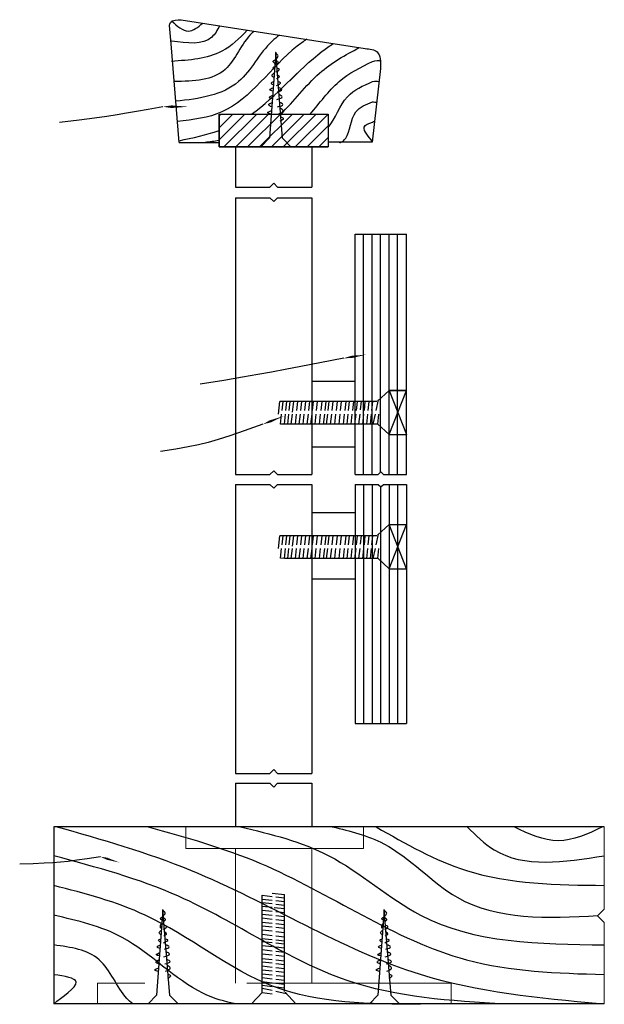
# Model space of a CAD drawing. Units: metres. Extents: x 3 to 260431, y -10 to 205936.
# Drawn here: x 22 to 23, y 2 to 3 of the extents above; entities that cross this region are included whole.
import ezdxf

# ---------------------------------------------------------------- set-up
doc = ezdxf.new("R2010")
doc.units = ezdxf.units.M
doc.header["$MEASUREMENT"] = 0
doc.linetypes.add('HIDDEN', pattern=[0.375, 0.25, -0.125])
for name, color, linetype in [('linhas auxiliares', 6, 'Continuous'), ('parafusos', 3, 'Continuous'), ('setas cotas legendas', 4, 'Continuous')]:
    doc.layers.add(name, color=color, linetype=linetype)
doc.layers.add('tracejado', color=2, linetype='HIDDEN', lineweight=20, transparency=0.44)

msp = doc.modelspace()

# ---------------------------------------------------------------- hatches: boundary and pattern name
at = {"layer": 'linhas auxiliares', "lineweight": 25}
h = msp.add_hatch(dxfattribs=at)
h.set_pattern_fill('ANSI31', color=256, scale=0.082371)
h.set_pattern_definition([(45, (23.78675, 0.775884), (-0.007280675, 0.007280675), [])])
h.paths.add_polyline_path([(22.53086, 2.96233), (22.53086, 3.00259), (22.66469, 3.00259), (22.66469, 2.96233)])
edge = h.paths.add_edge_path()
edge.add_spline(control_points=[(22.57053, 3.00259), (22.60144, 3.02418), (22.63029, 3.06061), (22.66621, 3.08594), (22.67078, 3.08897)], knot_values=[1.2690076, 1.2690076, 1.2690076, 1.2690076, 2.6683258, 2.8683, 2.8683, 2.8683, 2.8683], degree=3, periodic=0)

# ---------------------------------------------------------------- linework, layer by layer
at = {"layer": 'linhas auxiliares'}
for p, q in [((22.53086, 3.00259), (22.53086, 2.96233)), ((22.53086, 3.00259), (22.66469, 3.00259)), ((22.66469, 3.00259), (22.66469, 2.96233)), ((22.53086, 2.96233), (22.66469, 2.96233))]:
    msp.add_line(p, q, dxfattribs=at)
at = {"layer": 'linhas auxiliares', "lineweight": 30}
for p, q in [((22.48217, 2.96792), (22.53086, 2.96792)), ((22.71819, 2.96836), (22.66469, 2.96836)), ((22.69746, 2.56165), (22.69746, 2.85566)), ((22.69746, 2.85566), (22.76042, 2.85566)), ((22.76042, 2.56165), (22.76042, 2.85566)), ((22.69746, 2.54955), (22.69746, 2.25711)), ((22.76042, 2.54955), (22.76042, 2.25711)), ((22.69746, 2.25711), (22.76042, 2.25711)), ((23.00252, 2.13063), (22.32864, 2.13063)), ((22.32864, 2.13063), (22.32864, 1.91399)), ((23.00252, 1.91399), (22.32864, 1.91399))]:
    msp.add_line(p, q, dxfattribs=at)
at = {"layer": 'linhas auxiliares', "lineweight": 25}
for p, q in [((22.55119, 2.96233), (22.55119, 2.91338)), ((22.64438, 2.96233), (22.64438, 2.91338)), ((22.55119, 2.90013), (22.55119, 2.56165)), ((22.64438, 2.90013), (22.64438, 2.56165)), ((22.70786, 2.56165), (22.70786, 2.85566)), ((22.71827, 2.56165), (22.71827, 2.85566)), ((22.72867, 2.56453), (22.72867, 2.85566)), ((22.73907, 2.56165), (22.73907, 2.85566)), ((22.74948, 2.56165), (22.74948, 2.85566)), ((22.64438, 2.67591), (22.69746, 2.67591)), ((22.73907, 2.66461), (22.76042, 2.66461)), ((22.64438, 2.59571), (22.69746, 2.59571)), ((22.55119, 2.54955), (22.55119, 2.19598)), ((22.64438, 2.54955), (22.64438, 2.19598)), ((22.70786, 2.54955), (22.70786, 2.25711)), ((22.71827, 2.54955), (22.71827, 2.25711)), ((22.72867, 2.54667), (22.72867, 2.25711)), ((22.73907, 2.54955), (22.73907, 2.25711)), ((22.74948, 2.54955), (22.74948, 2.25711)), ((22.69746, 2.51462), (22.64438, 2.51462)), ((22.69746, 2.43353), (22.64438, 2.43353)), ((22.55119, 2.18388), (22.55119, 2.13063)), ((22.64438, 2.18388), (22.64438, 2.13063))]:
    msp.add_line(p, q, dxfattribs=at)
at = {"layer": 'linhas auxiliares', "lineweight": 20}
for p, q in [((23.00252, 2.104), (23.00252, 2.13063)), ((23.00252, 1.91399), (23.00252, 1.9394))]:
    msp.add_line(p, q, dxfattribs=at)
at = {"layer": 'linhas auxiliares', "lineweight": 30}
for points in [[(22.48217, 2.96792), (22.47224, 3.08845), (22.4701, 3.11078)], [(22.4847, 3.11807), (22.70978, 3.08287)], [(22.72868, 3.0584), (22.71819, 2.96836)], [(22.53086, 2.96233), (22.53086, 3.00259), (22.66469, 3.00259), (22.66469, 2.96233), (22.53086, 2.96233)]]:
    msp.add_lwpolyline(points, dxfattribs=at)
at = {"layer": 'linhas auxiliares', "lineweight": 25}
for points in [[(22.55119, 2.91338), (22.59312, 2.91338), (22.59778, 2.91804), (22.60244, 2.91338), (22.64438, 2.91338)], [(22.55119, 2.90013), (22.59312, 2.90013), (22.59778, 2.89547), (22.60244, 2.90013), (22.64438, 2.90013)], [(22.55119, 2.56165), (22.59312, 2.56165), (22.59778, 2.56631), (22.60244, 2.56165), (22.64438, 2.56165)], [(22.69746, 2.56165), (22.72579, 2.56165), (22.72894, 2.5648), (22.73209, 2.56165), (22.76042, 2.56165)], [(22.55119, 2.54955), (22.59312, 2.54955), (22.59778, 2.54489), (22.60244, 2.54955), (22.64438, 2.54955)], [(22.69746, 2.54955), (22.72579, 2.54955), (22.72894, 2.5464), (22.73209, 2.54955), (22.76042, 2.54955)], [(22.75489, 2.4547), (22.75489, 2.4547), (22.75489, 2.4547), (22.75489, 2.4547), (22.75489, 2.4547), (22.75489, 2.4547), (22.75489, 2.4547), (22.75489, 2.4547), (22.75489, 2.4547)], [(22.55119, 2.19598), (22.59312, 2.19598), (22.59778, 2.20064), (22.60244, 2.19598), (22.64438, 2.19598)], [(22.55119, 2.18388), (22.59312, 2.18388), (22.59778, 2.17922), (22.60244, 2.18388), (22.64438, 2.18388)]]:
    msp.add_lwpolyline(points, dxfattribs=at)
at = {"layer": 'linhas auxiliares', "lineweight": 20}
msp.add_lwpolyline([(23.00252, 1.9394), (23.00252, 2.01347), (22.99429, 2.0217), (23.00252, 2.02993), (23.00252, 2.104)], dxfattribs=at)
at = {"layer": 'linhas auxiliares', "lineweight": 30}
msp.add_spline([(22.4701, 3.11078), (22.47163, 3.11457), (22.4847, 3.11807)], degree=3, dxfattribs=at)
at = {"layer": 'linhas auxiliares', "lineweight": 25}
for points, knots in [([(22.47283, 3.11651), (22.47966, 3.11033), (22.49238, 3.09883), (22.5051, 3.10874), (22.51099, 3.11396)], [0, 0, 0, 0, 0.29062701, 0.54099616, 0.54099616, 0.54099616, 0.54099616]), ([(22.53158, 3.11074), (22.52888, 3.1053), (22.51751, 3.0858), (22.49185, 3.08924), (22.47283, 3.09179)], [0.07291072, 0.07291072, 0.07291072, 0.07291072, 0.28276623, 0.88308825, 0.88308825, 0.88308825, 0.88308825]), ([(22.56547, 3.10544), (22.55595, 3.09506), (22.53074, 3.07101), (22.49466, 3.06855), (22.47283, 3.06707)], [0.1736186, 0.1736186, 0.1736186, 0.1736186, 0.67117, 1.4327446, 1.4327446, 1.4327446, 1.4327446]), ([(22.57406, 3.1041), (22.57309, 3.10333), (22.55827, 3.09071), (22.54367, 3.04463), (22.49993, 3.04283), (22.47604, 3.0424)], [0.3030826, 0.3030826, 0.3030826, 0.3030826, 0.3487524, 1.0199177, 1.8014882, 1.8014882, 1.8014882, 1.8014882]), ([(22.60506, 3.09925), (22.60182, 3.09696), (22.58214, 3.08127), (22.55787, 3.02867), (22.50692, 3.02148), (22.47803, 3.0182)], [0.435897, 0.435897, 0.435897, 0.435897, 0.581254, 1.3610791, 2.3420428, 2.3420428, 2.3420428, 2.3420428]), ([(22.63824, 3.09406), (22.63426, 3.0914), (22.59715, 3.06472), (22.5593, 3.00343), (22.49915, 2.99554), (22.48005, 2.99361)], [0.5523482, 0.5523482, 0.5523482, 0.5523482, 0.7265675, 2.2117928, 2.8881613, 2.8881613, 2.8881613, 2.8881613]), ([(22.57053, 3.00259), (22.60144, 3.02418), (22.63029, 3.06061), (22.66621, 3.08594), (22.67078, 3.08897)], [1.2690076, 1.2690076, 1.2690076, 1.2690076, 2.6683258, 2.8683, 2.8683, 2.8683, 2.8683]), ([(22.60632, 3.00249), (22.62269, 3.01791), (22.64869, 3.05428), (22.68546, 3.07511), (22.70293, 3.08394)], [1.2233343, 1.2233343, 1.2233343, 1.2233343, 2.0511366, 2.7589632, 2.7589632, 2.7589632, 2.7589632]), ([(22.6425, 3.00259), (22.65409, 3.01573), (22.67424, 3.04497), (22.7044, 3.05992), (22.71884, 3.06707)], [1.1849808, 1.1849808, 1.1849808, 1.1849808, 1.8187933, 2.4000473, 2.4000473, 2.4000473, 2.4000473]), ([(22.66469, 2.98628), (22.6734, 2.9971), (22.68223, 3.0264), (22.70748, 3.0374), (22.71884, 3.04234)], [0.87536515, 0.87536515, 0.87536515, 0.87536515, 1.4086757, 1.84461621, 1.84461621, 1.84461621, 1.84461621]), ([(22.67961, 2.9678), (22.68218, 2.96905), (22.69184, 2.97672), (22.69157, 3.00698), (22.71091, 3.01452), (22.71884, 3.01762)], [0.47878018, 0.47878018, 0.47878018, 0.47878018, 0.60032202, 1.01811573, 1.30874274, 1.30874274, 1.30874274, 1.30874274]), ([(22.71828, 2.96918), (22.71526, 2.97417), (22.70192, 2.98678), (22.71421, 2.99122), (22.71884, 2.9929)], [0.51472064, 0.51472064, 0.51472064, 0.51472064, 0.75497905, 0.90029256, 0.90029256, 0.90029256, 0.90029256]), ([(22.9971, 1.91399), (22.92235, 1.92088), (22.74419, 1.93811), (22.54206, 2.07081), (22.38734, 2.11489), (22.33163, 2.13063)], [0.0634721, 0.0634721, 0.0634721, 0.0634721, 2.7646355, 6.5096298, 8.6147217, 8.6147217, 8.6147217, 8.6147217]), ([(22.44411, 2.13063), (22.49039, 2.11784), (22.62634, 2.0798), (22.79298, 1.95661), (22.94495, 1.95171), (23.00237, 1.94986)], [0.0471735, 0.0471735, 0.0471735, 0.0471735, 1.7927547, 5.1816985, 7.2404395, 7.2404395, 7.2404395, 7.2404395]), ([(22.55716, 2.13063), (22.59451, 2.12181), (22.67553, 2.10194), (22.79692, 1.98857), (22.92298, 1.98713), (23.00237, 1.98622)], [0.0541307, 0.0541307, 0.0541307, 0.0541307, 1.4342038, 3.0594707, 5.8241062, 5.8241062, 5.8241062, 5.8241062]), ([(22.66958, 2.13063), (22.69145, 2.12548), (22.74955, 2.11093), (22.83216, 2.0148), (22.93282, 2.01861), (22.99473, 2.02214)], [0.0542853, 0.0542853, 0.0542853, 0.0542853, 0.8605223, 2.2107274, 4.3231336, 4.3231336, 4.3231336, 4.3231336]), ([(22.72317, 2.13063), (22.7592, 2.10988), (22.84505, 2.06085), (22.94463, 2.05964), (23.00237, 2.05894)], [0.024838, 0.024838, 0.024838, 0.024838, 1.5167412, 3.5754822, 3.5754822, 3.5754822, 3.5754822]), ([(22.83481, 2.13063), (22.84526, 2.12018), (22.88863, 2.07739), (22.95333, 2.08758), (23.00237, 2.0953)], [0.017291, 0.017291, 0.017291, 0.017291, 0.5406409, 2.1805199, 2.1805199, 2.1805199, 2.1805199]), ([(22.88088, 1.91399), (22.81453, 1.91755), (22.67045, 1.92688), (22.50697, 2.04747), (22.38056, 2.08127), (22.32864, 2.09512)], [0.1083891, 0.1083891, 0.1083891, 0.1083891, 2.4815066, 5.2801762, 7.2299889, 7.2299889, 7.2299889, 7.2299889]), ([(22.77757, 1.9135), (22.7153, 1.91392), (22.59119, 1.91477), (22.46331, 2.02405), (22.36678, 2.04897), (22.32864, 2.05877)], [0, 0, 0, 0, 2.1993399, 4.3838389, 5.8095587, 5.8095587, 5.8095587, 5.8095587]), ([(22.55227, 1.91399), (22.53794, 1.91656), (22.4871, 1.93175), (22.42622, 2.00009), (22.35763, 2.01583), (22.32864, 2.02243)], [1.3340186, 1.3340186, 1.3340186, 1.3340186, 1.8756726, 3.3362707, 4.4035676, 4.4035676, 4.4035676, 4.4035676]), ([(22.42522, 1.91399), (22.42262, 1.91598), (22.40714, 1.93022), (22.39059, 1.97745), (22.34938, 1.9833), (22.32864, 1.98613)], [1.5072722, 1.5072722, 1.5072722, 1.5072722, 1.639879, 2.3447803, 3.054121, 3.054121, 3.054121, 3.054121]), ([(22.32864, 1.9141), (22.33794, 1.92221), (22.37224, 1.94319), (22.34193, 1.94781), (22.32864, 1.94976)], [1.37622625, 1.37622625, 1.37622625, 1.37622625, 1.83996198, 2.19249461, 2.19249461, 2.19249461, 2.19249461])]:
    msp.add_open_spline(points, degree=3, knots=knots, dxfattribs=at)
at = {"layer": 'linhas auxiliares', "lineweight": 30}
msp.add_open_spline([(22.70978, 3.08287), (22.71545, 3.08219), (22.72882, 3.08058), (22.72873, 3.0665), (22.72868, 3.0584)], degree=3, knots=[0, 0, 0, 0, 0.18479844, 0.43526217, 0.43526217, 0.43526217, 0.43526217], dxfattribs=at)
at = {"layer": 'linhas auxiliares', "lineweight": 25}
for points in [[(22.71884, 3.06707), (22.72284, 3.06791), (22.72685, 3.06875), (22.72851, 3.06724)], [(22.71884, 3.04234), (22.72176, 3.04283), (22.72468, 3.04331), (22.7268, 3.04234)], [(22.71884, 3.01762), (22.72057, 3.0174), (22.72231, 3.01719), (22.72384, 3.01687)], [(22.71884, 2.9929), (22.71961, 2.99321), (22.72038, 2.99353), (22.72115, 2.99384)], [(22.482, 2.97003), (22.49871, 2.97345), (22.51527, 2.97713), (22.53086, 2.98255)], [(22.51383, 2.96817), (22.51953, 2.96894), (22.52522, 2.9697), (22.53086, 2.97056)], [(22.67784, 2.96817), (22.67843, 2.96805), (22.67902, 2.96793), (22.67961, 2.9678)], [(23.00024, 2.13063), (22.98222, 2.12189), (22.94617, 2.10507), (22.91013, 2.12189), (22.89211, 2.13063)]]:
    msp.add_open_spline(points, degree=3, dxfattribs=at)
at = {"layer": 'parafusos', "lineweight": 25}
for p, q in [((22.60027, 3.07782), (22.59257, 2.97344)), ((22.60869, 2.97299), (22.60027, 3.07782)), ((22.59257, 2.97344), (22.58221, 2.96267)), ((22.61897, 2.96264), (22.60869, 2.97299)), ((22.72475, 2.65154), (22.73907, 2.66461)), ((22.73907, 2.61049), (22.76042, 2.66461)), ((22.76042, 2.66461), (22.73907, 2.66461)), ((22.73907, 2.66461), (22.76042, 2.61049)), ((22.60364, 2.63554), (22.60534, 2.6508)), ((22.72391, 2.6508), (22.60534, 2.6508)), ((22.60806, 2.64008), (22.60925, 2.65082)), ((22.61271, 2.64008), (22.6139, 2.6508)), ((22.61687, 2.64008), (22.61807, 2.6508)), ((22.621, 2.63808), (22.62241, 2.6508)), ((22.62616, 2.64008), (22.62735, 2.6508)), ((22.63101, 2.64008), (22.6322, 2.6508)), ((22.63578, 2.64008), (22.63697, 2.6508)), ((22.64082, 2.64008), (22.64201, 2.6508)), ((22.64522, 2.64008), (22.64642, 2.6508)), ((22.65037, 2.64008), (22.65156, 2.6508)), ((22.65581, 2.64008), (22.657, 2.6508)), ((22.66082, 2.64008), (22.66201, 2.6508)), ((22.66445, 2.64008), (22.66564, 2.6508)), ((22.66938, 2.64008), (22.67057, 2.6508)), ((22.67453, 2.64008), (22.67572, 2.6508)), ((22.67962, 2.64008), (22.68081, 2.6508)), ((22.68519, 2.64008), (22.68638, 2.6508)), ((22.68951, 2.64008), (22.6907, 2.6508)), ((22.69455, 2.64008), (22.69574, 2.6508)), ((22.69909, 2.64008), (22.70028, 2.6508)), ((22.70413, 2.64059), (22.70532, 2.65132)), ((22.70877, 2.64008), (22.70996, 2.6508)), ((22.71359, 2.64008), (22.71478, 2.6508)), ((22.71813, 2.64008), (22.71932, 2.6508)), ((22.72342, 2.64008), (22.72622, 2.65288)), ((22.6062, 2.62338), (22.60755, 2.63554)), ((22.61085, 2.62334), (22.61221, 2.63554)), ((22.61502, 2.62334), (22.61637, 2.63554)), ((22.61937, 2.62334), (22.62072, 2.63554)), ((22.6243, 2.62334), (22.62565, 2.63554)), ((22.62915, 2.62334), (22.63051, 2.63554)), ((22.63393, 2.62334), (22.63528, 2.63554)), ((22.63896, 2.62334), (22.64032, 2.63554)), ((22.64337, 2.62334), (22.64472, 2.63554)), ((22.64851, 2.62334), (22.64987, 2.63554)), ((22.65395, 2.62334), (22.6553, 2.63554)), ((22.65889, 2.62274), (22.66031, 2.63554)), ((22.66259, 2.62334), (22.66395, 2.63554)), ((22.66752, 2.62334), (22.66888, 2.63554)), ((22.67267, 2.62334), (22.67402, 2.63554)), ((22.67776, 2.62334), (22.67912, 2.63554)), ((22.68333, 2.62334), (22.68468, 2.63554)), ((22.68765, 2.62334), (22.68901, 2.63554)), ((22.69269, 2.62334), (22.69405, 2.63554)), ((22.69723, 2.62334), (22.69858, 2.63554)), ((22.70216, 2.62334), (22.70351, 2.63554)), ((22.70691, 2.62334), (22.70826, 2.63554)), ((22.71173, 2.62334), (22.71309, 2.63554)), ((22.71627, 2.62334), (22.71762, 2.63554)), ((22.71977, 2.62334), (22.72243, 2.63554)), ((22.72523, 2.62334), (22.72659, 2.63554)), ((22.61085, 2.62334), (22.6062, 2.62338)), ((22.72523, 2.62334), (22.61085, 2.62334)), ((22.73907, 2.61049), (22.72475, 2.62378)), ((22.73907, 2.61049), (22.76042, 2.61049)), ((22.72475, 2.48728), (22.73907, 2.50035)), ((22.73907, 2.50035), (22.76042, 2.50035)), ((22.76042, 2.44623), (22.73907, 2.50035)), ((22.73907, 2.44623), (22.76042, 2.50035)), ((22.60364, 2.47128), (22.60534, 2.48654)), ((22.72391, 2.48654), (22.60534, 2.48654)), ((22.60806, 2.47582), (22.60925, 2.48656)), ((22.61271, 2.47582), (22.6139, 2.48654)), ((22.61687, 2.47582), (22.61807, 2.48654)), ((22.621, 2.47381), (22.62241, 2.48654)), ((22.62616, 2.47582), (22.62735, 2.48654)), ((22.63101, 2.47582), (22.6322, 2.48654)), ((22.63578, 2.47582), (22.63697, 2.48654)), ((22.64082, 2.47582), (22.64201, 2.48654)), ((22.64522, 2.47582), (22.64642, 2.48654)), ((22.65037, 2.47582), (22.65156, 2.48654)), ((22.65581, 2.47582), (22.657, 2.48654)), ((22.66082, 2.47582), (22.66201, 2.48654)), ((22.66445, 2.47582), (22.66564, 2.48654)), ((22.66938, 2.47582), (22.67057, 2.48654)), ((22.67453, 2.47582), (22.67572, 2.48654)), ((22.67962, 2.47582), (22.68081, 2.48654)), ((22.68519, 2.47582), (22.68638, 2.48654)), ((22.68951, 2.47582), (22.6907, 2.48654)), ((22.69455, 2.47582), (22.69574, 2.48654)), ((22.69909, 2.47582), (22.70028, 2.48654)), ((22.70413, 2.47633), (22.70532, 2.48706)), ((22.70877, 2.47582), (22.70996, 2.48654)), ((22.71359, 2.47582), (22.71478, 2.48654)), ((22.71813, 2.47582), (22.71932, 2.48654)), ((22.72342, 2.47582), (22.72622, 2.48862)), ((22.6062, 2.45912), (22.60755, 2.47128)), ((22.61085, 2.45908), (22.61221, 2.47128)), ((22.61502, 2.45908), (22.61637, 2.47128)), ((22.61937, 2.45908), (22.62072, 2.47128)), ((22.6243, 2.45908), (22.62565, 2.47128)), ((22.62915, 2.45908), (22.63051, 2.47128)), ((22.63393, 2.45908), (22.63528, 2.47128)), ((22.63896, 2.45908), (22.64032, 2.47128)), ((22.64337, 2.45908), (22.64472, 2.47128)), ((22.64851, 2.45908), (22.64987, 2.47128)), ((22.65395, 2.45908), (22.6553, 2.47128)), ((22.65889, 2.45848), (22.66031, 2.47128)), ((22.66259, 2.45908), (22.66395, 2.47128)), ((22.66752, 2.45908), (22.66888, 2.47128)), ((22.67267, 2.45908), (22.67402, 2.47128)), ((22.67776, 2.45908), (22.67912, 2.47128)), ((22.68333, 2.45908), (22.68468, 2.47128)), ((22.68765, 2.45908), (22.68901, 2.47128)), ((22.69269, 2.45908), (22.69405, 2.47128)), ((22.69723, 2.45908), (22.69858, 2.47128)), ((22.70216, 2.45908), (22.70351, 2.47128)), ((22.70691, 2.45908), (22.70826, 2.47128)), ((22.71173, 2.45908), (22.71309, 2.47128)), ((22.71627, 2.45908), (22.71762, 2.47128)), ((22.71977, 2.45908), (22.72243, 2.47128)), ((22.72523, 2.45908), (22.72659, 2.47128)), ((22.61085, 2.45908), (22.6062, 2.45912)), ((22.72523, 2.45908), (22.61085, 2.45908)), ((22.73907, 2.44623), (22.72475, 2.45952)), ((22.73907, 2.44623), (22.76042, 2.44623)), ((22.59574, 2.04942), (22.611, 2.04772)), ((22.58354, 2.04221), (22.58358, 2.04686)), ((22.58354, 1.92783), (22.58354, 2.04221)), ((22.58354, 2.04221), (22.59574, 2.04085)), ((22.58354, 2.03804), (22.59574, 2.03669)), ((22.58358, 2.04686), (22.59574, 2.04551)), ((22.60028, 2.045), (22.61102, 2.04381)), ((22.60028, 2.04035), (22.611, 2.03916)), ((22.60028, 2.03618), (22.611, 2.03499)), ((22.611, 1.92915), (22.611, 2.04772)), ((22.46219, 2.02913), (22.4545, 1.92475)), ((22.47062, 1.92431), (22.46219, 2.02913)), ((22.58354, 2.03369), (22.59574, 2.03234)), ((22.58354, 2.02876), (22.59574, 2.02741)), ((22.58354, 2.02391), (22.59574, 2.02255)), ((22.59828, 2.03206), (22.611, 2.03064)), ((22.60028, 2.0269), (22.611, 2.02571)), ((22.73314, 2.02913), (22.72545, 1.92475)), ((22.74157, 1.92431), (22.73314, 2.02913)), ((22.58354, 2.01913), (22.59574, 2.01778)), ((22.58354, 2.0141), (22.59574, 2.01274)), ((22.60028, 2.02205), (22.611, 2.02086)), ((22.60028, 2.01728), (22.611, 2.01608)), ((22.60028, 2.01224), (22.611, 2.01105)), ((22.58354, 2.00969), (22.59574, 2.00834)), ((22.58354, 2.00455), (22.59574, 2.00319)), ((22.60028, 2.00783), (22.611, 2.00664)), ((22.60028, 2.00269), (22.611, 2.0015)), ((22.58294, 1.99417), (22.59574, 1.99274)), ((22.58354, 1.99911), (22.59574, 1.99776)), ((22.58354, 1.99047), (22.59574, 1.98911)), ((22.60028, 1.99725), (22.611, 1.99606)), ((22.60028, 1.99224), (22.611, 1.99105)), ((22.60028, 1.98861), (22.611, 1.98742)), ((22.58354, 1.98554), (22.59574, 1.98418)), ((22.58354, 1.98039), (22.59574, 1.97904)), ((22.60028, 1.98368), (22.611, 1.98249)), ((22.60028, 1.97853), (22.611, 1.97734)), ((22.58354, 1.9753), (22.59574, 1.97394)), ((22.58354, 1.96973), (22.59574, 1.96837)), ((22.58354, 1.96541), (22.59574, 1.96405)), ((22.60028, 1.97344), (22.611, 1.97225)), ((22.60028, 1.96787), (22.611, 1.96668)), ((22.60028, 1.96355), (22.611, 1.96236)), ((22.58354, 1.96037), (22.59574, 1.95901)), ((22.58354, 1.95583), (22.59574, 1.95448)), ((22.60028, 1.95851), (22.611, 1.95732)), ((22.60028, 1.95397), (22.611, 1.95278)), ((22.58354, 1.9509), (22.59574, 1.94954)), ((22.58354, 1.94615), (22.59574, 1.9448)), ((22.58354, 1.94132), (22.59574, 1.93997)), ((22.60028, 1.94429), (22.611, 1.9431)), ((22.60028, 1.93947), (22.611, 1.93828)), ((22.60079, 1.94893), (22.61152, 1.94774)), ((22.57069, 1.91399), (22.58398, 1.92831)), ((22.58354, 1.93679), (22.59574, 1.93544)), ((22.58354, 1.93329), (22.59574, 1.93063)), ((22.58354, 1.92783), (22.59574, 1.92647)), ((22.60028, 1.93493), (22.611, 1.93374)), ((22.60028, 1.92964), (22.61308, 1.92684)), ((22.61174, 1.92831), (22.62481, 1.91399)), ((22.4545, 1.92475), (22.44414, 1.91399)), ((22.4809, 1.91395), (22.47062, 1.92431)), ((22.72545, 1.92475), (22.71509, 1.91399)), ((22.75185, 1.91395), (22.74157, 1.92431))]:
    msp.add_line(p, q, dxfattribs=at)
for points, knots in [([(22.60027, 3.07014), (22.60185, 3.07137), (22.60512, 3.07391), (22.60065, 3.07628), (22.60022, 3.07799), (22.60019, 3.07808)], [0, 0, 0, 0, 0.05688954, 0.11783288, 0.12112831, 0.12112831, 0.12112831, 0.12112831]), ([(22.59895, 3.05729), (22.598, 3.05785), (22.59598, 3.05904), (22.59803, 3.06033), (22.59912, 3.06101)], [0, 0, 0, 0, 0.031332975, 0.066951299, 0.066951299, 0.066951299, 0.066951299]), ([(22.59929, 3.06466), (22.59813, 3.06556), (22.59589, 3.06729), (22.59841, 3.06848), (22.59962, 3.06906)], [0, 0, 0, 0, 0.040811957, 0.079057511, 0.079057511, 0.079057511, 0.079057511]), ([(22.60053, 3.06363), (22.60211, 3.06445), (22.60483, 3.06586), (22.60227, 3.06697), (22.6012, 3.06743)], [0, 0, 0, 0, 0.045988777, 0.078728459, 0.078728459, 0.078728459, 0.078728459]), ([(22.59827, 3.04686), (22.59707, 3.04779), (22.59452, 3.04976), (22.59713, 3.05179), (22.59852, 3.05287)], [0, 0, 0, 0, 0.045153485, 0.096227763, 0.096227763, 0.096227763, 0.096227763]), ([(22.60103, 3.05425), (22.60308, 3.05537), (22.60649, 3.05722), (22.60319, 3.05824), (22.60188, 3.05865)], [0, 0, 0, 0, 0.058336566, 0.096893662, 0.096893662, 0.096893662, 0.096893662]), ([(22.60138, 3.04594), (22.60322, 3.04682), (22.60632, 3.04829), (22.60358, 3.04975), (22.60248, 3.05034)], [0, 0, 0, 0, 0.052749257, 0.088663488, 0.088663488, 0.088663488, 0.088663488]), ([(22.59734, 3.03822), (22.59613, 3.03901), (22.59368, 3.04063), (22.59638, 3.04184), (22.59776, 3.04245)], [0, 0, 0, 0, 0.039989711, 0.081351447, 0.081351447, 0.081351447, 0.081351447]), ([(22.60104, 3.0375), (22.604, 3.0388), (22.60854, 3.0408), (22.60453, 3.04173), (22.60315, 3.04206)], [0, 0, 0, 0, 0.07627255, 0.11653243, 0.11653243, 0.11653243, 0.11653243]), ([(22.59615, 3.02143), (22.59441, 3.02178), (22.59039, 3.02258), (22.59434, 3.0246), (22.59657, 3.02575)], [0, 0, 0, 0, 0.04780984, 0.11031266, 0.11031266, 0.11031266, 0.11031266]), ([(22.59691, 3.0305), (22.5951, 3.0311), (22.59123, 3.03239), (22.59517, 3.03392), (22.59725, 3.03473)], [0, 0, 0, 0, 0.05056609, 0.10769732, 0.10769732, 0.10769732, 0.10769732]), ([(22.60155, 3.02038), (22.60514, 3.02143), (22.61099, 3.02313), (22.6062, 3.02549), (22.60434, 3.02641)], [0, 0, 0, 0, 0.09179724, 0.1497698, 0.1497698, 0.1497698, 0.1497698]), ([(22.60222, 3.02971), (22.6051, 3.03059), (22.61023, 3.03216), (22.60567, 3.03422), (22.60366, 3.03512)], [0, 0, 0, 0, 0.07571872, 0.13521074, 0.13521074, 0.13521074, 0.13521074]), ([(22.59539, 3.01134), (22.59361, 3.01218), (22.58982, 3.01397), (22.59373, 3.01585), (22.59581, 3.01684)], [0, 0, 0, 0, 0.05389599, 0.11496348, 0.11496348, 0.11496348, 0.11496348]), ([(22.60256, 3.01151), (22.60602, 3.01237), (22.6118, 3.0138), (22.60702, 3.01608), (22.6051, 3.017)], [0, 0, 0, 0, 0.08731979, 0.14595383, 0.14595383, 0.14595383, 0.14595383]), ([(22.59471, 3.00245), (22.59267, 3.00301), (22.58824, 3.00421), (22.59272, 3.00593), (22.59514, 3.00685)], [0, 0, 0, 0, 0.05576757, 0.12068775, 0.12068775, 0.12068775, 0.12068775]), ([(22.60343, 3.00254), (22.60654, 3.00393), (22.61164, 3.0062), (22.60736, 3.00874), (22.60569, 3.00973)], [0, 0, 0, 0, 0.08785886, 0.14402311, 0.14402311, 0.14402311, 0.14402311]), ([(22.60573, 2.99443), (22.60795, 2.99539), (22.61179, 2.99705), (22.60817, 2.99831), (22.60664, 2.99885)], [0, 0, 0, 0, 0.06059841, 0.10503707, 0.10503707, 0.10503707, 0.10503707]), ([(22.4622, 2.02145), (22.46378, 2.02268), (22.46705, 2.02523), (22.46258, 2.0276), (22.46214, 2.02931), (22.46212, 2.0294)], [0, 0, 0, 0, 0.05688954, 0.11783288, 0.12112831, 0.12112831, 0.12112831, 0.12112831]), ([(22.73315, 2.02145), (22.73473, 2.02268), (22.738, 2.02523), (22.73353, 2.0276), (22.7331, 2.02931), (22.73307, 2.0294)], [0, 0, 0, 0, 0.05688954, 0.11783288, 0.12112831, 0.12112831, 0.12112831, 0.12112831]), ([(22.46087, 2.00861), (22.46035, 2.00411), (22.45791, 2.01035), (22.45995, 2.01164), (22.46104, 2.01233)], [0, 0, 0, 0, 0.031332975, 0.066951299, 0.066951299, 0.066951299, 0.066951299]), ([(22.46121, 2.01598), (22.46006, 2.01687), (22.45782, 2.0186), (22.46033, 2.0198), (22.46155, 2.02038)], [0, 0, 0, 0, 0.040811957, 0.079057511, 0.079057511, 0.079057511, 0.079057511]), ([(22.46246, 2.01495), (22.46404, 2.01577), (22.46676, 2.01718), (22.4642, 2.01829), (22.46313, 2.01875)], [0, 0, 0, 0, 0.045988777, 0.078728459, 0.078728459, 0.078728459, 0.078728459]), ([(22.73183, 2.00861), (22.7313, 2.00411), (22.72886, 2.01035), (22.73091, 2.01164), (22.732, 2.01233)], [0, 0, 0, 0, 0.031332975, 0.066951299, 0.066951299, 0.066951299, 0.066951299]), ([(22.73217, 2.01598), (22.73101, 2.01687), (22.72877, 2.0186), (22.73128, 2.0198), (22.7325, 2.02038)], [0, 0, 0, 0, 0.040811957, 0.079057511, 0.079057511, 0.079057511, 0.079057511]), ([(22.73341, 2.01495), (22.73499, 2.01577), (22.73771, 2.01718), (22.73515, 2.01829), (22.73408, 2.01875)], [0, 0, 0, 0, 0.045988777, 0.078728459, 0.078728459, 0.078728459, 0.078728459]), ([(22.4602, 1.99818), (22.459, 1.9991), (22.45644, 2.00108), (22.45906, 2.00311), (22.46045, 2.00419)], [0, 0, 0, 0, 0.045153485, 0.096227763, 0.096227763, 0.096227763, 0.096227763]), ([(22.46296, 2.00557), (22.46501, 2.00668), (22.46842, 2.00853), (22.46512, 2.00955), (22.46381, 2.00996)], [0, 0, 0, 0, 0.058336566, 0.096893662, 0.096893662, 0.096893662, 0.096893662]), ([(22.46331, 1.99726), (22.46515, 1.99813), (22.46825, 1.9996), (22.46551, 2.00106), (22.4644, 2.00165)], [0, 0, 0, 0, 0.052749257, 0.088663488, 0.088663488, 0.088663488, 0.088663488]), ([(22.73115, 1.99818), (22.72995, 1.9991), (22.7274, 2.00108), (22.73001, 2.00311), (22.7314, 2.00419)], [0, 0, 0, 0, 0.045153485, 0.096227763, 0.096227763, 0.096227763, 0.096227763]), ([(22.73391, 2.00557), (22.73596, 2.00668), (22.73937, 2.00853), (22.73607, 2.00955), (22.73476, 2.00996)], [0, 0, 0, 0, 0.058336566, 0.096893662, 0.096893662, 0.096893662, 0.096893662]), ([(22.73426, 1.99726), (22.7361, 1.99813), (22.7392, 1.9996), (22.73646, 2.00106), (22.73536, 2.00165)], [0, 0, 0, 0, 0.052749257, 0.088663488, 0.088663488, 0.088663488, 0.088663488]), ([(22.45927, 1.98953), (22.45806, 1.99033), (22.45561, 1.99194), (22.45831, 1.99315), (22.45969, 1.99376)], [0, 0, 0, 0, 0.039989711, 0.081351447, 0.081351447, 0.081351447, 0.081351447]), ([(22.46297, 1.98881), (22.46593, 1.99012), (22.47046, 1.99211), (22.46646, 1.99305), (22.46508, 1.99337)], [0, 0, 0, 0, 0.07627255, 0.11653243, 0.11653243, 0.11653243, 0.11653243]), ([(22.73022, 1.98953), (22.72901, 1.99033), (22.72656, 1.99194), (22.72926, 1.99315), (22.73064, 1.99376)], [0, 0, 0, 0, 0.039989711, 0.081351447, 0.081351447, 0.081351447, 0.081351447]), ([(22.73392, 1.98881), (22.73688, 1.99012), (22.74141, 1.99211), (22.73741, 1.99305), (22.73603, 1.99337)], [0, 0, 0, 0, 0.07627255, 0.11653243, 0.11653243, 0.11653243, 0.11653243]), ([(22.45808, 1.97275), (22.45634, 1.97309), (22.45232, 1.97389), (22.45627, 1.97592), (22.4585, 1.97707)], [0, 0, 0, 0, 0.04780984, 0.11031266, 0.11031266, 0.11031266, 0.11031266]), ([(22.45884, 1.98182), (22.45703, 1.98242), (22.45316, 1.9837), (22.45709, 1.98524), (22.45918, 1.98605)], [0, 0, 0, 0, 0.05056609, 0.10769732, 0.10769732, 0.10769732, 0.10769732]), ([(22.46348, 1.9717), (22.46707, 1.97274), (22.47292, 1.97445), (22.46812, 1.97681), (22.46627, 1.97772)], [0, 0, 0, 0, 0.09179724, 0.1497698, 0.1497698, 0.1497698, 0.1497698]), ([(22.46415, 1.98103), (22.46703, 1.98191), (22.47215, 1.98348), (22.4676, 1.98553), (22.46559, 1.98644)], [0, 0, 0, 0, 0.07571872, 0.13521074, 0.13521074, 0.13521074, 0.13521074]), ([(22.72903, 1.97275), (22.72729, 1.97309), (22.72327, 1.97389), (22.72722, 1.97592), (22.72945, 1.97707)], [0, 0, 0, 0, 0.04780984, 0.11031266, 0.11031266, 0.11031266, 0.11031266]), ([(22.72979, 1.98182), (22.72798, 1.98242), (22.72411, 1.9837), (22.72805, 1.98524), (22.73013, 1.98605)], [0, 0, 0, 0, 0.05056609, 0.10769732, 0.10769732, 0.10769732, 0.10769732]), ([(22.73443, 1.9717), (22.73802, 1.97274), (22.74387, 1.97445), (22.73907, 1.97681), (22.73722, 1.97772)], [0, 0, 0, 0, 0.09179724, 0.1497698, 0.1497698, 0.1497698, 0.1497698]), ([(22.7351, 1.98103), (22.73798, 1.98191), (22.74311, 1.98348), (22.73855, 1.98553), (22.73654, 1.98644)], [0, 0, 0, 0, 0.07571872, 0.13521074, 0.13521074, 0.13521074, 0.13521074]), ([(22.45732, 1.96265), (22.45554, 1.96349), (22.45174, 1.96529), (22.45566, 1.96716), (22.45774, 1.96816)], [0, 0, 0, 0, 0.05389599, 0.11496348, 0.11496348, 0.11496348, 0.11496348]), ([(22.46449, 1.96283), (22.46795, 1.96368), (22.47373, 1.96511), (22.46895, 1.9674), (22.46703, 1.96832)], [0, 0, 0, 0, 0.08731979, 0.14595383, 0.14595383, 0.14595383, 0.14595383]), ([(22.72827, 1.96265), (22.72649, 1.96349), (22.7227, 1.96529), (22.72661, 1.96716), (22.72869, 1.96816)], [0, 0, 0, 0, 0.05389599, 0.11496348, 0.11496348, 0.11496348, 0.11496348]), ([(22.73544, 1.96283), (22.7389, 1.96368), (22.74468, 1.96511), (22.7399, 1.9674), (22.73798, 1.96832)], [0, 0, 0, 0, 0.08731979, 0.14595383, 0.14595383, 0.14595383, 0.14595383]), ([(22.45664, 1.95377), (22.45459, 1.95432), (22.45017, 1.95552), (22.45465, 1.95724), (22.45706, 1.95817)], [0, 0, 0, 0, 0.05576757, 0.12068775, 0.12068775, 0.12068775, 0.12068775]), ([(22.46535, 1.95385), (22.46847, 1.95524), (22.47357, 1.95752), (22.46929, 1.96005), (22.46762, 1.96104)], [0, 0, 0, 0, 0.08785886, 0.14402311, 0.14402311, 0.14402311, 0.14402311]), ([(22.72759, 1.95377), (22.72555, 1.95432), (22.72112, 1.95552), (22.7256, 1.95724), (22.72802, 1.95817)], [0, 0, 0, 0, 0.05576757, 0.12068775, 0.12068775, 0.12068775, 0.12068775]), ([(22.73631, 1.95385), (22.73942, 1.95524), (22.74452, 1.95752), (22.74024, 1.96005), (22.73857, 1.96104)], [0, 0, 0, 0, 0.08785886, 0.14402311, 0.14402311, 0.14402311, 0.14402311]), ([(22.46766, 1.94574), (22.46988, 1.9467), (22.47372, 1.94837), (22.4701, 1.94963), (22.46857, 1.95016)], [0, 0, 0, 0, 0.06059841, 0.10503707, 0.10503707, 0.10503707, 0.10503707]), ([(22.73861, 1.94574), (22.74083, 1.9467), (22.74467, 1.94837), (22.74105, 1.94963), (22.73952, 1.95016)], [0, 0, 0, 0, 0.06059841, 0.10503707, 0.10503707, 0.10503707, 0.10503707])]:
    msp.add_open_spline(points, degree=3, knots=knots, dxfattribs=at)
at = {"layer": 'setas cotas legendas', "lineweight": 25}
for points in [[(22.46202, 3.01161), (22.44421, 3.00829), (22.42993, 3.00569), (22.4177, 3.00356), (22.40605, 3.00169), (22.39348, 2.99983), (22.37851, 2.99777), (22.35966, 2.99527), (22.33545, 2.99211)], [(22.68368, 2.70395), (22.65423, 2.69817), (22.63104, 2.69365), (22.61204, 2.69001), (22.59517, 2.68688), (22.57837, 2.68389), (22.55958, 2.68066), (22.53673, 2.67682), (22.50776, 2.67199)], [(22.58454, 2.62315), (22.56184, 2.61521), (22.54408, 2.60912), (22.5298, 2.6045), (22.51754, 2.60096), (22.50583, 2.59809), (22.49319, 2.59552), (22.47817, 2.59285), (22.45929, 2.58968)], [(22.38562, 2.09412), (22.36953, 2.09166), (22.35683, 2.08979), (22.34635, 2.08839), (22.33695, 2.08737), (22.32745, 2.08661), (22.31672, 2.08601), (22.30358, 2.08544), (22.28688, 2.08481)]]:
    msp.add_lwpolyline(points, dxfattribs=at)
for points in [[(22.49377, 3.01161, 0, 0.00318, 0), (22.4726, 3.01161, 0.00318, 0, 0), (22.46202, 3.01161, 0, 0, 0)], [(22.7113, 2.70831, 0, 0.0028, 0), (22.69289, 2.70541, 0.0028, 0, 0), (22.68368, 2.70395, 0, 0, 0)], [(22.61076, 2.63334, 0, 0.00281, 0), (22.59328, 2.62655, 0.00281, 0, 0), (22.58454, 2.62315, 0, 0, 0)], [(22.40984, 2.08667, 0, 0.00253, 0), (22.39369, 2.09164, 0.00253, 0, 0), (22.38562, 2.09412, 0, 0, 0)]]:
    msp.add_lwpolyline(points, format="xyseb", dxfattribs=at)
at = {"layer": 'tracejado', "linetype": 'HIDDEN', "lineweight": 13}
for p, q in [((22.49006, 2.13063), (22.49006, 2.104)), ((22.70756, 2.13063), (22.70756, 2.104)), ((22.70756, 2.104), (22.49006, 2.104)), ((22.55119, 2.104), (22.55119, 1.9394)), ((22.64438, 2.104), (22.64438, 1.9394)), ((22.81512, 1.9394), (22.38232, 1.9394)), ((22.38232, 1.91399), (22.38232, 1.9394)), ((22.81512, 1.91399), (22.81512, 1.9394))]:
    msp.add_line(p, q, dxfattribs=at)

doc.saveas('drawing.dxf')
